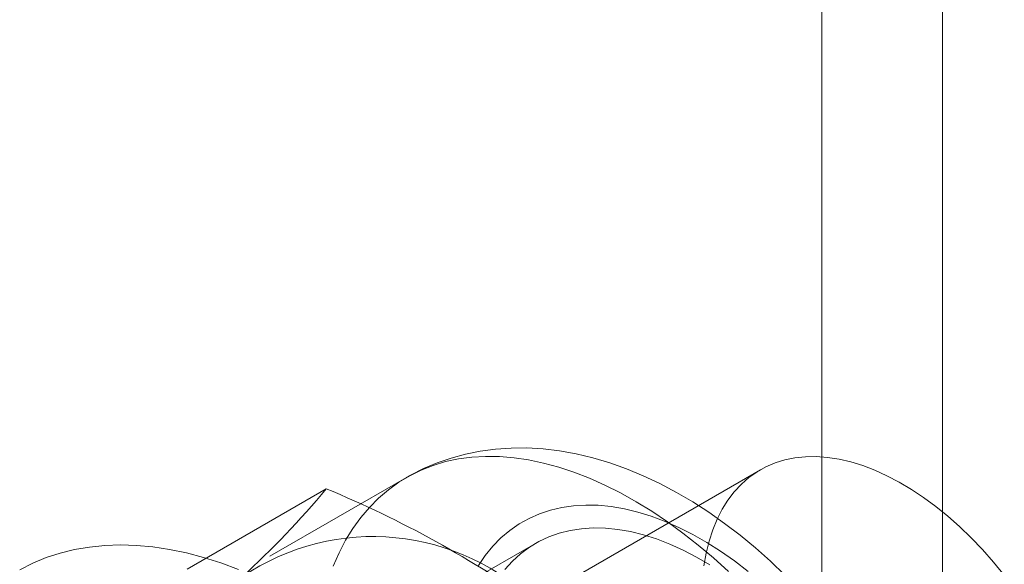
# Model space of a CAD drawing. Units: millimetres. Extents: x 0 to 420, y 0 to 297.
# Drawn here: x 348 to 350, y 179 to 180 of the extents above; entities that cross this region are included whole.
import ezdxf

# ---------------------------------------------------------------- set-up
doc = ezdxf.new("R2010")
doc.units = ezdxf.units.MM

msp = doc.modelspace()

# ---------------------------------------------------------------- linework, layer by layer
at = {"color": 7, "linetype": 'Continuous', "lineweight": 15}
for p, q in [((349.7773, 99.674), (349.7773, 198.3393)), ((349.6005, 99.5719), (349.6005, 198.2373)), ((349.51, 179.4772), (348.6851, 179.001)), ((348.9902, 179.4658), (348.7899, 179.3502)), ((348.6681, 179.3314), (348.8726, 179.4495)), ((349.1797, 179.369), (349.0795, 179.3112))]:
    msp.add_line(p, q, dxfattribs=at)
at = {"color": 7, "linetype": 'Continuous', "lineweight": 15, "flags": 128}
for points in [[(349.5462, 179.3227), (349.5247, 179.343), (349.5028, 179.3625), (349.4804, 179.381), (349.4576, 179.3984), (349.4344, 179.4148), (349.4107, 179.4301), (349.3868, 179.4441), (349.3626, 179.457), (349.3381, 179.4685), (349.3135, 179.4787), (349.2888, 179.4875), (349.2641, 179.4948), (349.2396, 179.5007), (349.2152, 179.5051), (349.1911, 179.5079), (349.1673, 179.5093), (349.1439, 179.5092), (349.1211, 179.5076), (349.0987, 179.5046), (349.077, 179.5002), (349.0558, 179.4944), (349.0353, 179.4873), (349.0156, 179.479), (348.9965, 179.4694), (348.9901, 179.4658)], [(348.8827, 179.3357), (348.8913, 179.3553), (348.901, 179.3737), (348.9117, 179.391), (348.9233, 179.4071), (348.9359, 179.422), (348.9494, 179.4356), (348.9638, 179.448), (348.9791, 179.459), (348.9952, 179.4686), (349.012, 179.4769), (349.0296, 179.4837), (349.0479, 179.4892), (349.0669, 179.4932), (349.0864, 179.4958), (349.1065, 179.497), (349.1272, 179.4967), (349.1483, 179.495), (349.1698, 179.4918), (349.1917, 179.4872), (349.2139, 179.4812), (349.2363, 179.4738), (349.259, 179.465), (349.2818, 179.4548), (349.3047, 179.4433), (349.3277, 179.4304), (349.3506, 179.4163), (349.3735, 179.4009), (349.3962, 179.3843), (349.4188, 179.3666), (349.4412, 179.3477), (349.4633, 179.3277)], [(349.8682, 179.3227), (349.8525, 179.3418), (349.8363, 179.3601), (349.8196, 179.3774), (349.8025, 179.3938), (349.7851, 179.4092), (349.7675, 179.4234), (349.7497, 179.4365), (349.7318, 179.4485), (349.7138, 179.4592), (349.6959, 179.4686), (349.678, 179.4767), (349.6603, 179.4834), (349.6428, 179.4888), (349.6256, 179.4929), (349.6087, 179.4955), (349.5922, 179.4967), (349.5762, 179.4965), (349.5608, 179.4948), (349.5459, 179.4918), (349.5316, 179.4874), (349.5181, 179.4816), (349.5053, 179.4744), (349.4933, 179.4659), (349.4821, 179.4561), (349.4718, 179.445), (349.4624, 179.4327), (349.454, 179.4193), (349.4466, 179.4047), (349.4401, 179.389), (349.4347, 179.3723), (349.4304, 179.3547), (349.4271, 179.3362)], [(349.0959, 179.3368), (349.106, 179.3515), (349.1171, 179.365), (349.1291, 179.3772), (349.142, 179.3881), (349.1557, 179.3977), (349.1703, 179.4059), (349.1856, 179.4127), (349.2017, 179.418), (349.2184, 179.422), (349.2358, 179.4245), (349.2537, 179.4255), (349.2721, 179.4251), (349.291, 179.4233), (349.3103, 179.42), (349.33, 179.4152), (349.3499, 179.409), (349.37, 179.4015), (349.3904, 179.3925), (349.4108, 179.3822), (349.4312, 179.3705), (349.4517, 179.3576), (349.472, 179.3434), (349.4922, 179.3281)], [(349.1346, 179.3309), (349.1459, 179.3431), (349.158, 179.354), (349.171, 179.3636), (349.1848, 179.3719), (349.1995, 179.3787), (349.2148, 179.3841), (349.2308, 179.3881), (349.2475, 179.3907), (349.2647, 179.3918), (349.2825, 179.3915), (349.3007, 179.3897), (349.3193, 179.3865), (349.3382, 179.3818), (349.3575, 179.3757), (349.3769, 179.3682), (349.3965, 179.3593), (349.4162, 179.3491), (349.4359, 179.3376)], [(348.4224, 179.3304), (348.4415, 179.34), (348.4613, 179.3482), (348.4818, 179.3548), (348.503, 179.3601), (348.5249, 179.3638), (348.5474, 179.3661), (348.5704, 179.3669), (348.594, 179.3662), (348.618, 179.364), (348.6425, 179.3603), (348.6673, 179.3551), (348.6925, 179.3485), (348.7179, 179.3404), (348.7436, 179.3309)]]:
    msp.add_lwpolyline(points, dxfattribs=at)
at = {"color": 7, "linetype": 'Continuous', "lineweight": 15}
for centre, radius, start, end in [((347.8862, 180.2664), 1.2807, 312.3562, 320.3688), ((348.2554, 177.9641), 1.6085, 54.7157, 67.4375), ((348.9412, 179.0381), 0.3411, 44.4887, 124.2679)]:
    msp.add_arc(centre, radius, start, end, dxfattribs=at)

doc.saveas('drawing.dxf')
